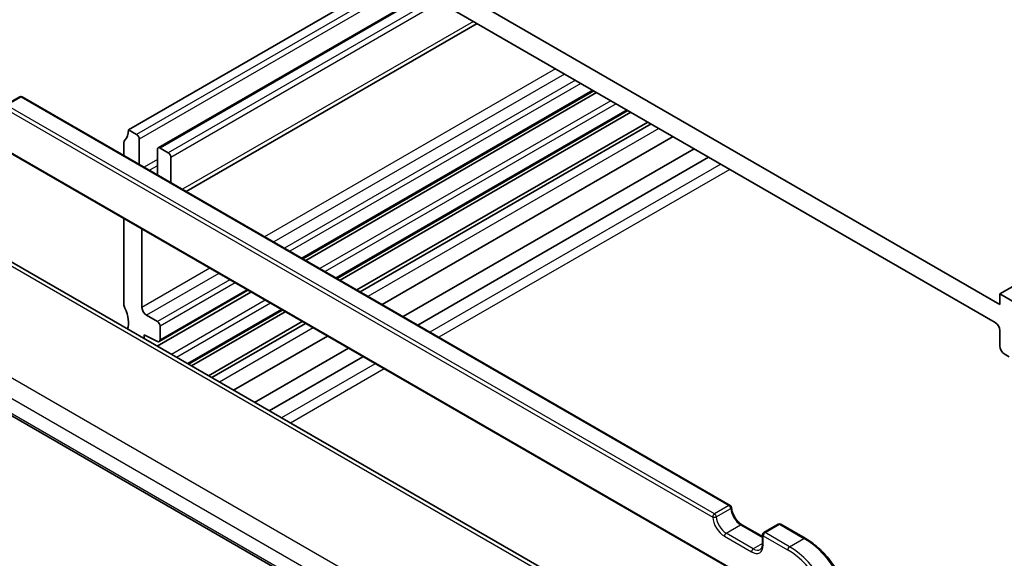
# Model space of a CAD drawing. Units: millimetres. Extents: x 22 to 3385, y 12 to 714.
# Drawn here: x 353 to 430, y 231 to 273 of the extents above; entities that cross this region are included whole.
import ezdxf

# ---------------------------------------------------------------- set-up
doc = ezdxf.new("R2010")
doc.units = ezdxf.units.MM
doc.header["$LTSCALE"] = 1.5
doc.layers.add('Visible (ISO)', color=7, linetype='Continuous', lineweight=35)
doc.layers.add('Visible Narrow (ISO)', color=7, linetype='Continuous', lineweight=25)

msp = doc.modelspace()

# ---------------------------------------------------------------- linework, layer by layer
at = {"layer": 'Visible (ISO)'}
for p, q in [((429.8556, 250.6378), (366.9231, 286.9719)), ((367.2766, 285.1347), (429.502, 249.2089)), ((482.1815, 281.6646), (429.8556, 251.4543)), ((382.4794, 276.3574), (361.6198, 264.3141)), ((384.8664, 274.9793), (363.9446, 262.9001)), ((388.9241, 272.6365), (366.1432, 259.4839)), ((353.1025, 266.8975), (351.9711, 266.2443)), ((353.3025, 266.8975), (408.7451, 234.8877)), ((398.0514, 267.3669), (375.2705, 254.2143)), ((398.2833, 267.233), (375.5023, 254.0804)), ((400.7384, 265.8156), (377.9575, 252.663)), ((400.9703, 265.6817), (378.1893, 252.5291)), ((402.2942, 264.9173), (379.5133, 251.7647)), ((402.5546, 264.767), (379.7736, 251.6144)), ((349.2434, 264.2884), (410.1414, 229.1289)), ((362.2562, 263.9466), (361.6198, 264.3141)), ((404.2667, 263.7785), (381.4858, 250.6259)), ((361.2662, 263.2935), (361.2662, 262.2996)), ((362.4683, 261.6056), (362.4683, 263.5792)), ((363.8825, 262.7627), (363.8825, 260.7891)), ((364.731, 262.5178), (364.0946, 262.8852)), ((405.9137, 262.8276), (383.1327, 249.675)), ((407.0566, 262.1678), (384.2756, 249.0152)), ((395.6397, 229.0213), (339.1991, 261.6073)), ((364.9432, 260.1768), (364.9432, 262.1504)), ((361.2662, 257.347), (361.2662, 250.6378)), ((362.6804, 250.3928), (362.6804, 256.5305)), ((330.0472, 254.8539), (387.8103, 221.5044)), ((371.2132, 251.6041), (363.8692, 247.3641)), ((370.9814, 251.738), (364.0325, 247.7261)), ((429.8556, 251.4543), (429.8556, 250.6378)), ((431.9769, 250.2295), (429.8556, 251.4543)), ((373.6684, 250.1866), (366.3243, 245.9466)), ((373.9002, 250.0528), (366.5562, 245.8127)), ((363.8825, 249.2905), (363.034, 249.7804)), ((375.2242, 249.2884), (367.8801, 245.0483)), ((375.4845, 249.1381), (368.1405, 244.898)), ((364.0946, 247.8634), (364.0946, 248.9231)), ((429.8556, 248.5965), (429.8556, 247.3701)), ((362.8572, 248.2495), (363.8973, 247.733)), ((362.8572, 247.9483), (362.8572, 248.2495)), ((377.1967, 248.1496), (369.8526, 243.9095)), ((378.8436, 247.1987), (371.4996, 242.9587)), ((430.2091, 246.7577), (430.5914, 246.537)), ((379.9865, 246.5389), (372.6425, 242.2988)), ((409.6616, 233.3788), (411.2708, 232.4497)), ((412.5022, 233.4196), (411.3708, 232.7664)), ((412.7022, 233.4196), (414.6114, 232.3173)), ((411.2708, 232.5932), (411.2708, 231.8583))]:
    msp.add_line(p, q, dxfattribs=at)
for centre, start, end in [((353.2025, 266.7243), 60, 120), ((408.6451, 234.7145), 3.68097, 60), ((412.6022, 233.2464), 60, 120), ((411.4708, 232.5932), 120, 180)]:
    msp.add_arc(centre, 0.2, start, end, dxfattribs=at)
for centre, major_axis, start_param, end_param in [((360.2056, 265.1306), (1, -1.7321), 0.1418971, 0.7853982), ((362.2562, 263.7017), (-0.15, 0.2598), 3.9269908, 5.4977871), ((361.6198, 263.0893), (-0.25, 0.433), 0.1418971, 0.7853982), ((364.0946, 262.6403), (-0.15, 0.2598), 5.4977871, 7.0685835), ((364.731, 262.2728), (-0.15, 0.2598), 3.9269908, 5.4977871), ((361.6198, 250.4336), (0.25, -0.433), 3.9269908, 4.5704919), ((360.2056, 250.0254), (1, -1.7321), 0.444389, 1.4288993), ((363.034, 250.1887), (-0.25, 0.433), 0.7853982, 2.3561945), ((363.8825, 249.0456), (-0.15, 0.2598), 3.9269908, 5.4977871), ((429.502, 248.8006), (0.25, -0.433), 0.7853982, 2.3561945), ((363.8825, 247.9859), (0.15, -0.2598), 5.5676003, 7.0685835), ((430.2091, 247.1659), (0.25, -0.433), 3.9269908, 5.4977871)]:
    msp.add_ellipse(centre, major_axis=major_axis, ratio=0.5773503, start_param=start_param, end_param=end_param, dxfattribs=at)
for points, knots in [([(409.6616, 233.3788), (409.5873, 233.4217), (409.5099, 233.479), (409.3576, 233.6194), (409.2828, 233.7028), (409.1451, 233.8877), (409.0823, 233.9893), (408.9766, 234.1991), (408.9337, 234.3073), (408.8718, 234.5178), (408.8527, 234.6201), (408.8453, 234.7184), (408.845, 234.7229), (408.8447, 234.7273)], [1.5707963, 1.5707963, 1.5707963, 1.5707963, 1.8606927, 1.8606927, 2.155877, 2.155877, 2.4546364, 2.4546364, 2.7533958, 2.7533958, 3.0503104, 3.0503104, 3.0645935, 3.0645935, 3.0645935, 3.0645935]), ([(414.6114, 232.3173), (415.0121, 232.0859), (415.4092, 231.7836), (416.1619, 231.0666), (416.5174, 230.652), (417.1546, 229.7496), (417.4362, 229.2618), (417.8992, 228.2588), (418.0805, 227.7436), (418.325, 226.7332), (418.3883, 226.2382), (418.3883, 225.7754)], [4.712389, 4.712389, 4.712389, 4.712389, 5.0265482, 5.0265482, 5.3407075, 5.3407075, 5.6548668, 5.6548668, 5.969026, 5.969026, 6.2831853, 6.2831853, 6.2831853, 6.2831853]), ([(411.1016, 231.4364), (411.1199, 231.447), (411.1368, 231.46), (411.1691, 231.4927), (411.1844, 231.5124), (411.2126, 231.56), (411.2254, 231.5879), (411.247, 231.6521), (411.2557, 231.6884), (411.2676, 231.7682), (411.2708, 231.8118), (411.2708, 231.8583)], [5.49778714, 5.49778714, 5.49778714, 5.49778714, 5.65486678, 5.65486678, 5.81194641, 5.81194641, 5.96902604, 5.96902604, 6.12610567, 6.12610567, 6.28318531, 6.28318531, 6.28318531, 6.28318531])]:
    msp.add_open_spline(points, degree=3, knots=knots, dxfattribs=at)
at = {"layer": 'Visible Narrow (ISO)'}
for p, q in [((383.1158, 275.99), (362.2562, 263.9466)), ((383.5401, 275.745), (362.4683, 263.5792)), ((384.9543, 274.9285), (364.0946, 262.8852)), ((385.5907, 274.5611), (364.731, 262.5178)), ((386.015, 274.3162), (364.9432, 262.1504)), ((388.6313, 272.8056), (365.8503, 259.653)), ((395.0659, 269.0906), (372.285, 255.938)), ((395.773, 268.6823), (372.9921, 255.5297)), ((396.6216, 268.1924), (373.8406, 255.0398)), ((397.0458, 267.9475), (374.2649, 254.7949)), ((352.0711, 266.2344), (353.2025, 266.8876)), ((353.2025, 266.8876), (408.6451, 234.8778)), ((397.9636, 267.4176), (375.1826, 254.265)), ((407.5137, 234.2246), (352.0711, 266.2344)), ((399.3961, 266.5906), (376.6151, 253.438)), ((399.805, 266.3544), (377.0241, 253.2018)), ((351.9297, 265.9895), (407.3723, 233.9797)), ((400.6506, 265.8663), (377.8696, 252.7137)), ((410.2054, 229.1596), (349.0966, 264.4408)), ((403.1571, 264.4191), (380.3761, 251.2665)), ((338.7112, 261.5834), (395.3586, 228.878)), ((363.8825, 261.9871), (362.8451, 261.3881)), ((363.8825, 261.4972), (363.2693, 261.1431)), ((408.0126, 261.6158), (385.2317, 248.4632)), ((408.7198, 261.2075), (385.9388, 248.0549)), ((388.2435, 224.2122), (331.3865, 257.0386)), ((330.5208, 255.9492), (387.4933, 223.0561)), ((387.7622, 221.7012), (330.0132, 255.0427)), ((367.9959, 253.4617), (362.6804, 250.3928)), ((368.703, 253.0534), (363.034, 249.7804)), ((369.5515, 252.5635), (363.8825, 249.2905)), ((369.9758, 252.3186), (364.0946, 248.9231)), ((370.8935, 251.7887), (364.0946, 247.8634)), ((372.326, 250.9616), (364.982, 246.7216)), ((372.735, 250.7255), (365.391, 246.4855)), ((373.5805, 250.2374), (366.2365, 245.9973)), ((376.0871, 248.7902), (368.743, 244.5501)), ((380.9426, 245.9869), (373.5986, 241.7468)), ((381.6497, 245.5786), (374.3057, 241.3386)), ((408.6451, 234.8778), (407.5137, 234.2246)), ((407.6547, 233.9925), (408.7861, 234.6457)), ((408.4302, 232.7157), (409.5616, 233.3689)), ((409.5616, 233.3689), (411.2708, 232.3821)), ((411.4708, 232.7565), (412.6022, 233.4097)), ((412.6022, 233.4097), (414.5114, 232.3074)), ((408.2888, 232.4707), (410.4101, 231.246)), ((410.5516, 231.4909), (408.4302, 232.7157)), ((411.3294, 232.5115), (413.2386, 231.4093)), ((411.3294, 231.7767), (411.3294, 232.5115)), ((413.38, 231.6542), (411.4708, 232.7565)), ((413.38, 231.6542), (414.5114, 232.3074)), ((411.2708, 231.9062), (410.5516, 231.4909))]:
    msp.add_line(p, q, dxfattribs=at)
for centre, major_axis, ratio, start_param, end_param in [((353.2025, 266.7243), (-0.1, 0.1732), 0.5773503, 5.4977871, 6.2831853), ((353.2025, 266.7243), (0.1, 0.1732), 0.5773503, 0, 0.7853982), ((408.6451, 234.7145), (0.1, 0.1732), 0.5773503, 0, 0.7853982), ((408.6451, 234.7145), (0.1, -0.1732), 0.5773503, 0.8623973, 2.3561945), ((408.6451, 234.7145), (0.1996, 0.0128), 0.531228, 5.462141, 6.2831853), ((409.5616, 234.267), (0.55, -0.9526), 0.5773503, 4.00399, 5.4977871), ((407.5137, 234.0613), (-0.1, -0.1732), 0.5773503, 3.9269908, 5.4977871), ((407.5137, 234.0613), (-0.1996, -0.0128), 0.531228, 0.749752, 2.3205483), ((408.2888, 233.5322), (0.65, -1.1258), 0.5773503, 4.00399, 5.4977871), ((407.5137, 234.0613), (0.1, -0.1732), 0.5773503, 0.8623973, 2.3561945), ((408.4302, 233.6138), (-0.55, 0.9526), 0.5773503, 0.8623973, 2.3561945), ((409.5616, 233.2056), (0.1, 0.1732), 0.5773503, 0, 0.7853982), ((412.6022, 233.2464), (-0.1, 0.1732), 0.5773503, 5.4977871, 6.2831853), ((412.6022, 233.2464), (0.1, 0.1732), 0.5773503, 0, 0.7853982), ((408.4302, 232.5524), (0.1, 0.1732), 0.5773503, 0.7853982, 2.3561945), ((411.4708, 232.5932), (-0.2, 0), 0.5773503, 0, 0.7853982), ((411.4708, 232.5932), (0.1, 0.1732), 0.5773503, 0.7853982, 2.3561945), ((411.4708, 232.5932), (-0.1, 0.1732), 0.5773503, 5.4977871, 6.2831853), ((414.5114, 232.1441), (0.1, 0.1732), 0.5773503, 0, 0.7853982), ((414.5114, 227.8983), (2.7, -4.6765), 0.5773503, 0.7853982, 2.3561945), ((410.4101, 232.3074), (0.65, -1.1258), 0.5773503, 5.4977871, 7.0685835), ((410.5516, 231.3276), (0.1, 0.1732), 0.5773503, 0.7853982, 2.3561945), ((410.5516, 232.3891), (0.55, -0.9526), 0.5773503, 5.4977871, 6.2831853), ((411.4708, 231.8583), (-0.2, 0), 0.5773503, 0, 0.7853982), ((413.38, 231.4909), (-0.1, -0.1732), 0.5773503, 3.9269908, 5.4977871), ((413.2386, 227.1635), (2.6, -4.5033), 0.5773503, 0.7853982, 2.3561945), ((413.38, 227.2451), (-2.7, 4.6765), 0.5773503, 3.9269908, 5.4977871)]:
    msp.add_ellipse(centre, major_axis=major_axis, ratio=ratio, start_param=start_param, end_param=end_param, dxfattribs=at)

doc.saveas('drawing.dxf')
